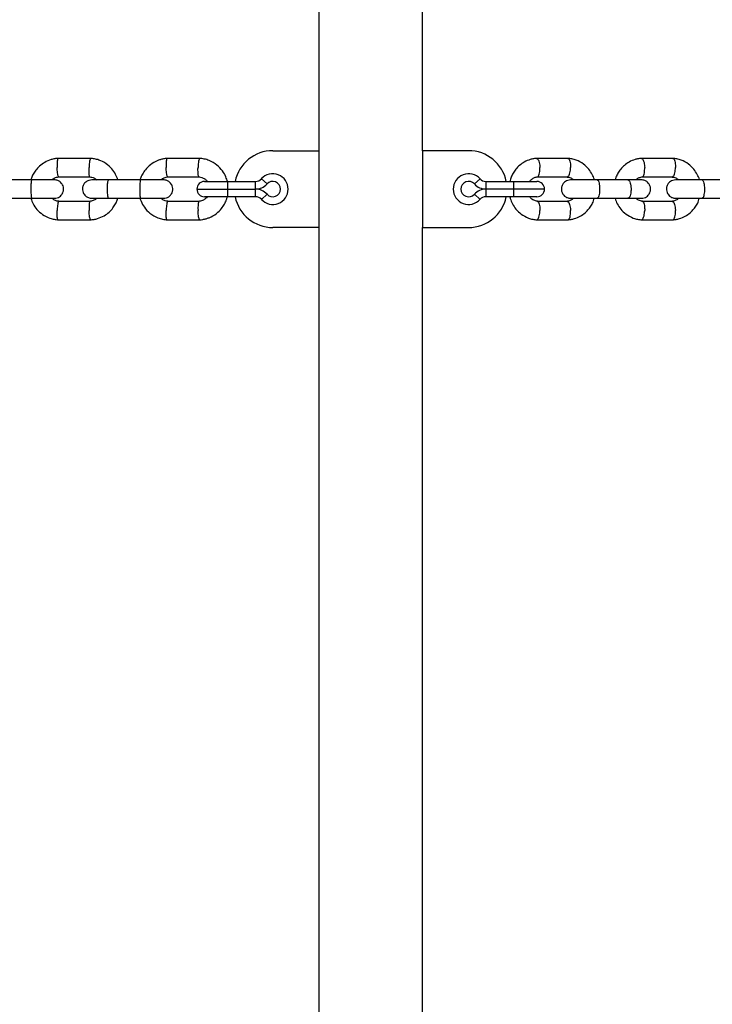
# Model space of a CAD drawing. Units: millimetres. Extents: x -7572 to 7985, y -3372 to 9873.
# Drawn here: x -945 to -720, y 3113 to 3434 of the extents above; entities that cross this region are included whole.
import ezdxf

# ---------------------------------------------------------------- set-up
doc = ezdxf.new("R2010")
doc.units = ezdxf.units.MM
doc.layers.add('Toestel 2D', color=7, linetype='Continuous', lineweight=20)

# ---------------------------------------------------------------- blocks, each defined once
blk = doc.blocks.new('BG-8191-RB')
at = {"layer": 'Toestel 2D', "linetype": 'Continuous', "lineweight": 25}
for p, q in [((-847.62, 3666.17), (-847.62, 3391.17)), ((-813.92, 3391.17), (-813.92, 3666.17)), ((-862.62, 3391.17), (-847.62, 3391.17)), ((-847.62, 3391.17), (-847.62, 3366.17)), ((-813.92, 3391.17), (-813.92, 3366.17)), ((-798.92, 3391.17), (-813.92, 3391.17)), ((-921.8, 3388.66), (-932.54, 3388.66)), ((-886.32, 3388.66), (-897.05, 3388.66)), ((-766.54, 3388.66), (-776.84, 3388.66)), ((-732.38, 3388.66), (-742.72, 3388.66)), ((-940.97, 3381.67), (-951.46, 3381.67)), ((-932.25, 3382.66), (-921.98, 3382.66)), ((-905.53, 3381.67), (-916.01, 3381.67)), ((-896.76, 3382.66), (-886.5, 3382.66)), ((-884.82, 3381.17), (-877.32, 3381.17)), ((-877.32, 3381.17), (-877.32, 3378.67)), ((-877.32, 3381.17), (-868.21, 3381.17)), ((-868.21, 3378.67), (-868.21, 3381.17)), ((-864.48, 3380.33), (-866.34, 3382)), ((-795.19, 3382), (-797.05, 3380.33)), ((-793.33, 3381.17), (-793.33, 3378.67)), ((-793.33, 3381.17), (-784.22, 3381.17)), ((-784.22, 3378.67), (-784.22, 3381.17)), ((-784.22, 3381.17), (-776.72, 3381.17)), ((-776.57, 3382.66), (-766.72, 3382.66)), ((-747.02, 3381.67), (-757.1, 3381.67)), ((-742.44, 3382.66), (-732.56, 3382.66)), ((-712.87, 3381.67), (-722.98, 3381.67)), ((-887.32, 3378.67), (-877.32, 3378.67)), ((-877.32, 3378.67), (-877.32, 3376.17)), ((-877.32, 3378.67), (-868.21, 3378.67)), ((-868.21, 3376.17), (-868.21, 3378.67)), ((-866.34, 3375.33), (-864.48, 3377)), ((-797.05, 3377), (-795.19, 3375.33)), ((-784.22, 3378.67), (-793.33, 3378.67)), ((-793.33, 3378.67), (-793.33, 3376.17)), ((-784.22, 3376.17), (-784.22, 3378.67)), ((-774.22, 3378.67), (-784.22, 3378.67)), ((-951.46, 3375.67), (-940.97, 3375.67)), ((-922.09, 3374.67), (-932.36, 3374.67)), ((-916.01, 3375.67), (-905.53, 3375.67)), ((-886.61, 3374.67), (-896.86, 3374.67)), ((-877.32, 3376.17), (-884.82, 3376.17)), ((-868.21, 3376.17), (-877.32, 3376.17)), ((-784.22, 3376.17), (-793.33, 3376.17)), ((-776.72, 3376.17), (-784.22, 3376.17)), ((-766.82, 3374.67), (-776.67, 3374.67)), ((-757.1, 3375.67), (-747.02, 3375.67)), ((-732.66, 3374.67), (-742.54, 3374.67)), ((-722.98, 3375.67), (-712.87, 3375.67)), ((-932.54, 3368.67), (-921.8, 3368.67)), ((-897.05, 3368.67), (-886.32, 3368.67)), ((-776.84, 3368.67), (-766.54, 3368.67)), ((-742.72, 3368.67), (-732.38, 3368.67)), ((-847.62, 3366.17), (-862.62, 3366.17)), ((-847.62, 3366.17), (-847.62, 3091.17)), ((-813.92, 3091.17), (-813.92, 3366.17)), ((-813.92, 3366.17), (-798.92, 3366.17))]:
    blk.add_line(p, q, dxfattribs=at)
for centre, radius, start, end in [((-862.62, 3378.67), 12.5, 90, 168.463), ((-798.92, 3378.67), 12.5, 11.537, 90), ((-862.62, 3378.67), 5, 221.8103, 138.1897), ((-798.92, 3378.67), 5, 41.8103, 318.1897), ((-884.82, 3378.67), 2.5, 90, 180), ((-868.21, 3383.67), 2.5, 270, 318.1897), ((-868.21, 3383.67), 5, 270, 318.1897), ((-862.62, 3378.67), 2.5, 221.8103, 138.1897), ((-798.92, 3378.67), 2.5, 41.8103, 318.1897), ((-793.33, 3383.67), 5, 221.8103, 270), ((-793.33, 3383.67), 2.5, 221.8103, 270), ((-776.72, 3378.67), 2.5, 0, 90), ((-884.82, 3378.67), 2.5, 180, 270), ((-868.21, 3373.67), 5, 41.8103, 90), ((-793.33, 3373.67), 5, 90, 138.1897), ((-776.72, 3378.67), 2.5, 270, 0), ((-862.62, 3378.67), 12.5, 191.537, 270), ((-868.21, 3373.67), 2.5, 41.8103, 90), ((-798.92, 3378.67), 12.5, 270, 348.463), ((-793.33, 3373.67), 2.5, 90, 138.1897)]:
    blk.add_arc(centre, radius, start, end, dxfattribs=at)
for points, knots in [([(-932.36, 3388.67), (-932.76, 3388.63), (-933.57, 3388.56), (-935.09, 3388.18), (-936.8, 3387.44), (-938.46, 3386.23), (-939.7, 3384.9), (-940.56, 3383.56), (-941.08, 3382.48), (-941.27, 3381.86), (-941.32, 3381.67)], [0, 0, 0, 0, 0.100507, 0.201385, 0.388748, 0.557397, 0.707313, 0.838492, 0.950935, 1, 1, 1, 1]), ([(-932.48, 3388.65), (-932.5, 3388.65), (-932.54, 3388.64), (-932.62, 3388.51), (-932.71, 3388.13), (-932.78, 3387.4), (-932.81, 3386.54), (-932.8, 3385.94), (-932.79, 3385.67), (-932.79, 3385.66)], [0, 0, 0, 0, 0.079658, 0.185744, 0.400228, 0.614736, 0.829324, 0.991429, 1, 1, 1, 1]), ([(-921.86, 3388.65), (-921.88, 3388.65), (-921.92, 3388.65), (-922.01, 3388.51), (-922.13, 3388.13), (-922.26, 3387.4), (-922.34, 3386.54), (-922.38, 3385.94), (-922.39, 3385.67), (-922.39, 3385.66)], [0, 0, 0, 0, 0.0856363, 0.1910335, 0.4041239, 0.6172389, 0.830433, 0.9914851, 1, 1, 1, 1]), ([(-913.01, 3381.67), (-913.23, 3382.27), (-913.71, 3383.56), (-915, 3385.38), (-916.83, 3387.04), (-918.82, 3388.05), (-920.59, 3388.54), (-921.52, 3388.62), (-921.98, 3388.67)], [0, 0, 0, 0, 0.158159, 0.341214, 0.544341, 0.767514, 0.886919, 1, 1, 1, 1]), ([(-896.86, 3388.67), (-897.23, 3388.64), (-897.96, 3388.57), (-899.01, 3388.33), (-900.57, 3387.81), (-902.37, 3386.78), (-904.01, 3385.16), (-905.05, 3383.6), (-905.6, 3382.45), (-905.78, 3381.81), (-905.82, 3381.67)], [0, 0, 0, 0, 0.09099, 0.1823282, 0.2689426, 0.4997458, 0.6883106, 0.8345532, 0.9635916, 1, 1, 1, 1]), ([(-896.98, 3388.65), (-897, 3388.65), (-897.04, 3388.64), (-897.13, 3388.51), (-897.23, 3388.13), (-897.31, 3387.4), (-897.34, 3386.54), (-897.33, 3385.94), (-897.32, 3385.67), (-897.32, 3385.66)], [0, 0, 0, 0, 0.079658, 0.185744, 0.400228, 0.614736, 0.829324, 0.991429, 1, 1, 1, 1]), ([(-886.38, 3388.65), (-886.4, 3388.65), (-886.44, 3388.65), (-886.54, 3388.51), (-886.67, 3388.13), (-886.8, 3387.4), (-886.89, 3386.54), (-886.93, 3385.94), (-886.94, 3385.67), (-886.94, 3385.66)], [0, 0, 0, 0, 0.086112, 0.191455, 0.404434, 0.617438, 0.830521, 0.99149, 1, 1, 1, 1]), ([(-877.39, 3381.12), (-877.54, 3381.63), (-877.89, 3382.86), (-878.99, 3384.73), (-880.79, 3386.65), (-882.9, 3387.88), (-884.89, 3388.5), (-885.96, 3388.61), (-886.5, 3388.67)], [0, 0, 0, 0, 0.126326, 0.301262, 0.506876, 0.743114, 0.87313, 1, 1, 1, 1]), ([(-776.68, 3388.67), (-777.05, 3388.63), (-777.79, 3388.57), (-779.19, 3388.23), (-780.77, 3387.56), (-782.34, 3386.45), (-783.56, 3385.2), (-784.45, 3383.89), (-785.15, 3382.57), (-785.34, 3381.63), (-785.43, 3381.17)], [0, 0, 0, 0, 0.0902694, 0.1815301, 0.3520746, 0.5069891, 0.6462664, 0.7704857, 0.8886843, 1, 1, 1, 1]), ([(-776.81, 3388.65), (-776.76, 3388.65), (-776.66, 3388.65), (-776.45, 3388.51), (-776.2, 3388.13), (-775.95, 3387.4), (-775.8, 3386.54), (-775.75, 3385.94), (-775.74, 3385.67), (-775.74, 3385.66)], [0, 0, 0, 0, 0.094229, 0.198636, 0.409724, 0.620836, 0.832027, 0.991565, 1, 1, 1, 1]), ([(-757.99, 3381.67), (-758, 3381.7), (-758.14, 3382.31), (-758.71, 3383.53), (-759.85, 3385.3), (-761.6, 3386.96), (-763.52, 3388), (-765.29, 3388.53), (-766.23, 3388.62), (-766.69, 3388.67)], [0, 0, 0, 0, 0.008298, 0.156777, 0.331163, 0.531608, 0.758143, 0.881506, 1, 1, 1, 1]), ([(-766.6, 3388.65), (-766.56, 3388.65), (-766.47, 3388.64), (-766.28, 3388.51), (-766.06, 3388.13), (-765.86, 3387.4), (-765.76, 3386.54), (-765.76, 3385.94), (-765.77, 3385.67), (-765.77, 3385.66)], [0, 0, 0, 0, 0.0796581, 0.1857444, 0.400228, 0.6147364, 0.8293243, 0.9914295, 1, 1, 1, 1]), ([(-742.56, 3388.67), (-742.92, 3388.63), (-743.66, 3388.57), (-745.07, 3388.23), (-746.65, 3387.56), (-748.23, 3386.45), (-749.45, 3385.21), (-750.34, 3383.89), (-750.98, 3382.73), (-751.14, 3381.96), (-751.2, 3381.67)], [0, 0, 0, 0, 0.094077, 0.189192, 0.366954, 0.528448, 0.673667, 0.803209, 0.926487, 1, 1, 1, 1]), ([(-742.68, 3388.65), (-742.64, 3388.65), (-742.54, 3388.65), (-742.34, 3388.51), (-742.09, 3388.13), (-741.85, 3387.4), (-741.7, 3386.54), (-741.65, 3385.94), (-741.64, 3385.67), (-741.64, 3385.66)], [0, 0, 0, 0, 0.093759, 0.19822, 0.409417, 0.620639, 0.831939, 0.991561, 1, 1, 1, 1]), ([(-723.82, 3381.67), (-723.83, 3381.7), (-723.97, 3382.31), (-724.54, 3383.53), (-725.68, 3385.3), (-727.44, 3386.96), (-729.37, 3388), (-731.13, 3388.53), (-732.08, 3388.62), (-732.54, 3388.67)], [0, 0, 0, 0, 0.008463, 0.156977, 0.331371, 0.531786, 0.758249, 0.881561, 1, 1, 1, 1]), ([(-732.45, 3388.65), (-732.41, 3388.65), (-732.32, 3388.64), (-732.14, 3388.51), (-731.92, 3388.13), (-731.72, 3387.4), (-731.63, 3386.54), (-731.63, 3385.94), (-731.64, 3385.67), (-731.64, 3385.66)], [0, 0, 0, 0, 0.079658, 0.185744, 0.400228, 0.614736, 0.829324, 0.991429, 1, 1, 1, 1]), ([(-932.25, 3382.67), (-932.27, 3382.67), (-932.31, 3382.67), (-932.4, 3382.81), (-932.53, 3383.19), (-932.65, 3383.92), (-932.74, 3384.77), (-932.78, 3385.38), (-932.79, 3385.65), (-932.79, 3385.66)], [0, 0, 0, 0, 0.07967, 0.18574, 0.400191, 0.61469, 0.829294, 0.99143, 1, 1, 1, 1]), ([(-922.09, 3382.67), (-922.11, 3382.67), (-922.15, 3382.68), (-922.22, 3382.81), (-922.31, 3383.19), (-922.39, 3383.92), (-922.41, 3384.77), (-922.4, 3385.38), (-922.39, 3385.65), (-922.39, 3385.66)], [0, 0, 0, 0, 0.067957, 0.175377, 0.392557, 0.609787, 0.827121, 0.991321, 1, 1, 1, 1]), ([(-896.76, 3382.67), (-896.78, 3382.67), (-896.82, 3382.67), (-896.92, 3382.81), (-897.05, 3383.19), (-897.18, 3383.92), (-897.28, 3384.77), (-897.31, 3385.38), (-897.32, 3385.65), (-897.32, 3385.66)], [0, 0, 0, 0, 0.07967, 0.18574, 0.400191, 0.61469, 0.829294, 0.99143, 1, 1, 1, 1]), ([(-886.61, 3382.67), (-886.63, 3382.67), (-886.67, 3382.68), (-886.75, 3382.81), (-886.85, 3383.19), (-886.93, 3383.92), (-886.96, 3384.77), (-886.95, 3385.38), (-886.94, 3385.65), (-886.94, 3385.66)], [0, 0, 0, 0, 0.066932, 0.17447, 0.391889, 0.609357, 0.826931, 0.991311, 1, 1, 1, 1]), ([(-776.54, 3382.67), (-776.51, 3382.67), (-776.43, 3382.68), (-776.25, 3382.81), (-776.02, 3383.18), (-775.83, 3383.92), (-775.73, 3384.77), (-775.73, 3385.38), (-775.74, 3385.65), (-775.74, 3385.66)], [0, 0, 0, 0, 0.061635, 0.169784, 0.388437, 0.60714, 0.825949, 0.991262, 1, 1, 1, 1]), ([(-766.82, 3382.67), (-766.78, 3382.67), (-766.68, 3382.67), (-766.49, 3382.81), (-766.23, 3383.19), (-765.98, 3383.92), (-765.82, 3384.77), (-765.78, 3385.38), (-765.77, 3385.65), (-765.77, 3385.66)], [0, 0, 0, 0, 0.07967, 0.18574, 0.400191, 0.61469, 0.829294, 0.99143, 1, 1, 1, 1]), ([(-742.42, 3382.67), (-742.39, 3382.67), (-742.31, 3382.68), (-742.14, 3382.81), (-741.92, 3383.18), (-741.73, 3383.92), (-741.64, 3384.77), (-741.63, 3385.38), (-741.64, 3385.65), (-741.64, 3385.66)], [0, 0, 0, 0, 0.06222, 0.170302, 0.388818, 0.607385, 0.826057, 0.991267, 1, 1, 1, 1]), ([(-732.66, 3382.67), (-732.62, 3382.67), (-732.53, 3382.67), (-732.34, 3382.81), (-732.09, 3383.19), (-731.85, 3383.92), (-731.7, 3384.77), (-731.65, 3385.38), (-731.64, 3385.65), (-731.64, 3385.66)], [0, 0, 0, 0, 0.07967, 0.18574, 0.400191, 0.61469, 0.829294, 0.99143, 1, 1, 1, 1]), ([(-933.72, 3381.67), (-933.95, 3381.67), (-934.4, 3381.67), (-936.25, 3381.67), (-938.67, 3381.67), (-940.47, 3381.67), (-941.38, 3381.67)], [0, 0, 0, 0, 0.249964, 0.499928, 0.749892, 1, 1, 1, 1]), ([(-941.05, 3381.67), (-941.05, 3381.67), (-941.08, 3381.66), (-941.15, 3381.54), (-941.23, 3381.03), (-941.29, 3380.25), (-941.32, 3379.46), (-941.33, 3378.79), (-941.33, 3378.29), (-941.31, 3377.63), (-941.28, 3376.87), (-941.21, 3376.15), (-941.13, 3375.75), (-941.08, 3375.67), (-941.05, 3375.67), (-941.05, 3375.67)], [0, 0, 0, 0, 0.004286, 0.111621, 0.218955, 0.326276, 0.433577, 0.48664, 0.539698, 0.592756, 0.700028, 0.807313, 0.914638, 0.995714, 1, 1, 1, 1]), ([(-934.44, 3381.67), (-934.37, 3381.74), (-934.05, 3382.07), (-933.26, 3382.48), (-932.5, 3382.61), (-932.09, 3382.67)], [0, 0, 0, 0, 0.11376, 0.526804, 1, 1, 1, 1]), ([(-933.72, 3375.67), (-933.39, 3375.7), (-932.77, 3375.75), (-932, 3376.14), (-931.46, 3376.6), (-931.03, 3377.15), (-930.78, 3377.72), (-930.65, 3378.36), (-930.64, 3379.01), (-930.8, 3379.69), (-931.17, 3380.38), (-931.72, 3381), (-932.59, 3381.54), (-933.33, 3381.62), (-933.72, 3381.67)], [0, 0, 0, 0, 0.102395, 0.19204, 0.267345, 0.328741, 0.415486, 0.467726, 0.526099, 0.62077, 0.688996, 0.774605, 0.878973, 1, 1, 1, 1]), ([(-921.46, 3381.67), (-921.79, 3381.64), (-922.41, 3381.58), (-923.18, 3381.19), (-923.73, 3380.73), (-924.15, 3380.18), (-924.41, 3379.61), (-924.54, 3378.97), (-924.54, 3378.32), (-924.38, 3377.64), (-924.01, 3376.95), (-923.46, 3376.34), (-922.59, 3375.79), (-921.85, 3375.71), (-921.46, 3375.67)], [0, 0, 0, 0, 0.102441, 0.192202, 0.267657, 0.32919, 0.416006, 0.468013, 0.526282, 0.621062, 0.689339, 0.77494, 0.8792, 1, 1, 1, 1]), ([(-922.1, 3382.63), (-921.9, 3382.61), (-921.4, 3382.57), (-920.64, 3382.28), (-920.19, 3381.87), (-919.97, 3381.67)], [0, 0, 0, 0, 0.252159, 0.625865, 1, 1, 1, 1]), ([(-915.87, 3381.67), (-916.73, 3381.67), (-918.45, 3381.67), (-920.37, 3381.67), (-921.46, 3381.67), (-921.43, 3381.67), (-921.41, 3381.67)], [0, 0, 0, 0, 0.277701, 0.555359, 0.833018, 1, 1, 1, 1]), ([(-916.01, 3381.67), (-916.01, 3381.67), (-916.08, 3381.66), (-916.2, 3381.54), (-916.35, 3381.03), (-916.47, 3380.25), (-916.53, 3379.46), (-916.54, 3378.79), (-916.54, 3378.29), (-916.51, 3377.63), (-916.45, 3376.87), (-916.32, 3376.15), (-916.17, 3375.75), (-916.06, 3375.67), (-916.01, 3375.67), (-916.01, 3375.67)], [0, 0, 0, 0, 0.004287, 0.111621, 0.218955, 0.326276, 0.433577, 0.48664, 0.539698, 0.592756, 0.700028, 0.807313, 0.914638, 0.995713, 1, 1, 1, 1]), ([(-898.22, 3381.67), (-898.46, 3381.67), (-898.93, 3381.67), (-900.8, 3381.67), (-903.24, 3381.67), (-905.04, 3381.67), (-905.94, 3381.67)], [0, 0, 0, 0, 0.249964, 0.499928, 0.749892, 1, 1, 1, 1]), ([(-905.61, 3381.67), (-905.62, 3381.67), (-905.65, 3381.66), (-905.72, 3381.54), (-905.81, 3381.03), (-905.88, 3380.25), (-905.91, 3379.46), (-905.92, 3378.79), (-905.92, 3378.29), (-905.91, 3377.63), (-905.87, 3376.87), (-905.79, 3376.15), (-905.71, 3375.75), (-905.64, 3375.67), (-905.62, 3375.67), (-905.61, 3375.67)], [0, 0, 0, 0, 0.004286, 0.111621, 0.218955, 0.326276, 0.433577, 0.48664, 0.539698, 0.592756, 0.700028, 0.807313, 0.914638, 0.995714, 1, 1, 1, 1]), ([(-898.96, 3381.67), (-898.95, 3381.69), (-898.67, 3382), (-897.88, 3382.44), (-897.05, 3382.59), (-896.6, 3382.67)], [0, 0, 0, 0, 0.0309409, 0.4763977, 1, 1, 1, 1]), ([(-898.22, 3375.67), (-897.89, 3375.7), (-897.27, 3375.75), (-896.5, 3376.14), (-895.95, 3376.6), (-895.53, 3377.15), (-895.27, 3377.72), (-895.14, 3378.36), (-895.14, 3379.01), (-895.3, 3379.69), (-895.67, 3380.38), (-896.22, 3381), (-897.09, 3381.54), (-897.83, 3381.62), (-898.22, 3381.67)], [0, 0, 0, 0, 0.102441, 0.192202, 0.267657, 0.32919, 0.416006, 0.468013, 0.526282, 0.621062, 0.68934, 0.77494, 0.8792, 1, 1, 1, 1]), ([(-886.62, 3382.61), (-886.32, 3382.58), (-885.65, 3382.51), (-884.79, 3382.02), (-884.21, 3381.54), (-883.99, 3381.23), (-883.94, 3381.17)], [0, 0, 0, 0, 0.291476, 0.640251, 0.926429, 1, 1, 1, 1]), ([(-779.05, 3381.17), (-779.04, 3381.18), (-778.87, 3381.46), (-778.37, 3381.92), (-777.5, 3382.5), (-776.78, 3382.61), (-776.4, 3382.67)], [0, 0, 0, 0, 0.010881, 0.299574, 0.623479, 1, 1, 1, 1]), ([(-765.72, 3381.67), (-766.04, 3381.64), (-766.65, 3381.58), (-767.41, 3381.19), (-767.94, 3380.73), (-768.36, 3380.18), (-768.62, 3379.6), (-768.74, 3378.98), (-768.75, 3378.32), (-768.59, 3377.64), (-768.23, 3376.95), (-767.69, 3376.33), (-766.83, 3375.79), (-766.11, 3375.71), (-765.72, 3375.67)], [0, 0, 0, 0, 0.102152, 0.191251, 0.265866, 0.326643, 0.413087, 0.466388, 0.525249, 0.619452, 0.687455, 0.773107, 0.877965, 1, 1, 1, 1]), ([(-766.88, 3382.59), (-766.46, 3382.55), (-765.69, 3382.46), (-765.1, 3381.91), (-764.83, 3381.67)], [0, 0, 0, 0, 0.547362, 1, 1, 1, 1]), ([(-756.96, 3381.67), (-757.51, 3381.67), (-758.61, 3381.67), (-760.29, 3381.67), (-761.88, 3381.67), (-763.29, 3381.67), (-764.45, 3381.67), (-765.26, 3381.67), (-765.7, 3381.67), (-765.7, 3381.67), (-765.7, 3381.67)], [0, 0, 0, 0, 0.13093, 0.261836, 0.392743, 0.523649, 0.654555, 0.785462, 0.916368, 1, 1, 1, 1]), ([(-757.1, 3381.67), (-757.09, 3381.67), (-757, 3381.66), (-756.82, 3381.54), (-756.58, 3381.03), (-756.4, 3380.25), (-756.31, 3379.46), (-756.29, 3378.79), (-756.29, 3378.29), (-756.33, 3377.63), (-756.43, 3376.87), (-756.63, 3376.15), (-756.86, 3375.75), (-757.02, 3375.67), (-757.09, 3375.67), (-757.1, 3375.67)], [0, 0, 0, 0, 0.0042865, 0.1116213, 0.2189554, 0.3262763, 0.4335768, 0.4866395, 0.5396978, 0.5927561, 0.7000285, 0.8073133, 0.9146378, 0.9957135, 1, 1, 1, 1]), ([(-742.73, 3381.67), (-742.84, 3381.67), (-743.07, 3381.67), (-744.11, 3381.67), (-745.56, 3381.67), (-746.78, 3381.67), (-747.4, 3381.67)], [0, 0, 0, 0, 0.249963, 0.499926, 0.749889, 1, 1, 1, 1]), ([(-747.1, 3381.67), (-747.09, 3381.67), (-746.97, 3381.66), (-746.74, 3381.54), (-746.44, 3381.03), (-746.21, 3380.25), (-746.1, 3379.46), (-746.07, 3378.79), (-746.08, 3378.29), (-746.13, 3377.63), (-746.26, 3376.87), (-746.51, 3376.15), (-746.8, 3375.75), (-747, 3375.67), (-747.09, 3375.67), (-747.1, 3375.67)], [0, 0, 0, 0, 0.0042865, 0.1116213, 0.2189554, 0.3262763, 0.4335768, 0.4866395, 0.5396978, 0.5927561, 0.7000285, 0.8073133, 0.9146378, 0.9957135, 1, 1, 1, 1]), ([(-744.47, 3381.67), (-744.41, 3381.74), (-744.11, 3382.06), (-743.37, 3382.48), (-742.66, 3382.61), (-742.27, 3382.67)], [0, 0, 0, 0, 0.110623, 0.521841, 1, 1, 1, 1]), ([(-742.73, 3375.67), (-742.41, 3375.7), (-741.8, 3375.75), (-741.04, 3376.14), (-740.5, 3376.6), (-740.08, 3377.15), (-739.83, 3377.73), (-739.71, 3378.36), (-739.7, 3379.01), (-739.85, 3379.69), (-740.22, 3380.38), (-740.76, 3381), (-741.62, 3381.54), (-742.34, 3381.62), (-742.73, 3381.67)], [0, 0, 0, 0, 0.102152, 0.191251, 0.265866, 0.326643, 0.413087, 0.466388, 0.525249, 0.619452, 0.687455, 0.773107, 0.877965, 1, 1, 1, 1]), ([(-731.53, 3381.67), (-731.86, 3381.64), (-732.46, 3381.58), (-733.23, 3381.19), (-733.76, 3380.73), (-734.18, 3380.18), (-734.44, 3379.6), (-734.56, 3378.98), (-734.57, 3378.32), (-734.41, 3377.64), (-734.05, 3376.95), (-733.5, 3376.33), (-732.65, 3375.79), (-731.92, 3375.71), (-731.53, 3375.67)], [0, 0, 0, 0, 0.102192, 0.191371, 0.266085, 0.326949, 0.413432, 0.466582, 0.525371, 0.619637, 0.687669, 0.773314, 0.878104, 1, 1, 1, 1]), ([(-732.72, 3382.59), (-732.3, 3382.55), (-731.52, 3382.46), (-730.93, 3381.91), (-730.67, 3381.67)], [0, 0, 0, 0, 0.548361, 1, 1, 1, 1]), ([(-722.84, 3381.67), (-723.4, 3381.67), (-724.5, 3381.67), (-726.18, 3381.67), (-727.77, 3381.67), (-729.17, 3381.67), (-730.31, 3381.67), (-731.11, 3381.67), (-731.53, 3381.67), (-731.52, 3381.67), (-731.52, 3381.67)], [0, 0, 0, 0, 0.131626, 0.263227, 0.394829, 0.526431, 0.658032, 0.789634, 0.921235, 1, 1, 1, 1]), ([(-722.98, 3381.67), (-722.98, 3381.67), (-722.89, 3381.66), (-722.71, 3381.54), (-722.48, 3381.03), (-722.31, 3380.25), (-722.23, 3379.46), (-722.2, 3378.79), (-722.21, 3378.29), (-722.24, 3377.63), (-722.34, 3376.87), (-722.53, 3376.15), (-722.76, 3375.75), (-722.91, 3375.67), (-722.98, 3375.67), (-722.98, 3375.67)], [0, 0, 0, 0, 0.004287, 0.111621, 0.218955, 0.326276, 0.433577, 0.48664, 0.539698, 0.592756, 0.700028, 0.807313, 0.914638, 0.995713, 1, 1, 1, 1]), ([(-941.38, 3375.67), (-940.47, 3375.67), (-938.67, 3375.67), (-936.25, 3375.67), (-934.4, 3375.67), (-933.95, 3375.67), (-933.72, 3375.67)], [0, 0, 0, 0, 0.250108, 0.500072, 0.750036, 1, 1, 1, 1]), ([(-941.33, 3375.67), (-941.11, 3375.06), (-940.63, 3373.77), (-939.34, 3371.95), (-937.51, 3370.29), (-935.52, 3369.29), (-933.75, 3368.8), (-932.82, 3368.71), (-932.36, 3368.67)], [0, 0, 0, 0, 0.158158, 0.341214, 0.544341, 0.767514, 0.886918, 1, 1, 1, 1]), ([(-932.24, 3374.7), (-932.44, 3374.72), (-932.94, 3374.77), (-933.7, 3375.05), (-934.15, 3375.46), (-934.37, 3375.67)], [0, 0, 0, 0, 0.251967, 0.62577, 1, 1, 1, 1]), ([(-932.25, 3374.66), (-932.27, 3374.66), (-932.31, 3374.66), (-932.4, 3374.52), (-932.53, 3374.15), (-932.65, 3373.41), (-932.74, 3372.56), (-932.78, 3371.95), (-932.79, 3371.69), (-932.79, 3371.67)], [0, 0, 0, 0, 0.07967, 0.18574, 0.400191, 0.61469, 0.829294, 0.99143, 1, 1, 1, 1]), ([(-922.09, 3374.67), (-922.11, 3374.66), (-922.18, 3374.64), (-922.28, 3374.35), (-922.36, 3373.71), (-922.41, 3372.84), (-922.4, 3372.13), (-922.39, 3371.74), (-922.39, 3371.69), (-922.39, 3371.67)], [0, 0, 0, 0, 0.099151, 0.31533, 0.531528, 0.747788, 0.964119, 0.991361, 1, 1, 1, 1]), ([(-919.9, 3375.67), (-919.97, 3375.59), (-920.29, 3375.26), (-921.08, 3374.85), (-921.84, 3374.73), (-922.25, 3374.66)], [0, 0, 0, 0, 0.113756, 0.526804, 1, 1, 1, 1]), ([(-921.98, 3368.67), (-921.58, 3368.7), (-920.77, 3368.77), (-919.25, 3369.15), (-917.54, 3369.89), (-915.88, 3371.1), (-914.64, 3372.43), (-913.78, 3373.78), (-913.26, 3374.85), (-913.07, 3375.48), (-913.02, 3375.67)], [0, 0, 0, 0, 0.100508, 0.201386, 0.388749, 0.557398, 0.707315, 0.838493, 0.950936, 1, 1, 1, 1]), ([(-921.41, 3375.67), (-921.43, 3375.67), (-921.46, 3375.67), (-920.37, 3375.67), (-918.45, 3375.67), (-916.73, 3375.67), (-915.87, 3375.67)], [0, 0, 0, 0, 0.166982, 0.444641, 0.722299, 1, 1, 1, 1]), ([(-905.94, 3375.67), (-905.04, 3375.67), (-903.24, 3375.67), (-900.8, 3375.67), (-898.93, 3375.67), (-898.46, 3375.67), (-898.22, 3375.67)], [0, 0, 0, 0, 0.250108, 0.500072, 0.750036, 1, 1, 1, 1]), ([(-905.79, 3375.67), (-905.7, 3375.34), (-905.39, 3374.3), (-904.37, 3372.6), (-902.58, 3370.68), (-900.46, 3369.45), (-898.48, 3368.83), (-897.4, 3368.72), (-896.87, 3368.67)], [0, 0, 0, 0, 0.084675, 0.267951, 0.483368, 0.730868, 0.867082, 1, 1, 1, 1]), ([(-896.74, 3374.72), (-897.05, 3374.75), (-897.71, 3374.83), (-898.46, 3375.21), (-898.83, 3375.57), (-898.94, 3375.67)], [0, 0, 0, 0, 0.374152, 0.822332, 1, 1, 1, 1]), ([(-896.76, 3374.66), (-896.78, 3374.66), (-896.82, 3374.66), (-896.92, 3374.52), (-897.05, 3374.15), (-897.18, 3373.41), (-897.28, 3372.56), (-897.31, 3371.95), (-897.32, 3371.69), (-897.32, 3371.67)], [0, 0, 0, 0, 0.07967, 0.18574, 0.400191, 0.61469, 0.829294, 0.99143, 1, 1, 1, 1]), ([(-886.61, 3374.67), (-886.63, 3374.66), (-886.71, 3374.64), (-886.81, 3374.35), (-886.91, 3373.71), (-886.96, 3372.84), (-886.95, 3372.13), (-886.94, 3371.74), (-886.94, 3371.69), (-886.94, 3371.67)], [0, 0, 0, 0, 0.098431, 0.314783, 0.531154, 0.747586, 0.96409, 0.991354, 1, 1, 1, 1]), ([(-883.96, 3376.17), (-884.12, 3375.97), (-884.52, 3375.47), (-885.48, 3374.88), (-886.31, 3374.74), (-886.77, 3374.66)], [0, 0, 0, 0, 0.227603, 0.58266, 1, 1, 1, 1]), ([(-886.5, 3368.67), (-886.14, 3368.7), (-885.41, 3368.76), (-884.35, 3369), (-882.79, 3369.53), (-881, 3370.56), (-879.36, 3372.17), (-878.31, 3373.73), (-877.7, 3375.05), (-877.47, 3375.88), (-877.39, 3376.2)], [0, 0, 0, 0, 0.0869959, 0.1743239, 0.2571355, 0.4778052, 0.658091, 0.797913, 0.921286, 1, 1, 1, 1]), ([(-785.51, 3376.17), (-785.46, 3375.97), (-785.29, 3375.18), (-784.68, 3373.8), (-783.53, 3372.04), (-781.78, 3370.37), (-779.86, 3369.33), (-778.09, 3368.81), (-777.15, 3368.71), (-776.69, 3368.67)], [0, 0, 0, 0, 0.0488128, 0.1912259, 0.3584876, 0.5507436, 0.7680236, 0.8863464, 1, 1, 1, 1]), ([(-776.5, 3374.74), (-776.91, 3374.8), (-777.77, 3374.93), (-778.62, 3375.55), (-778.94, 3376.06), (-779, 3376.17)], [0, 0, 0, 0, 0.425596, 0.885693, 1, 1, 1, 1]), ([(-776.52, 3374.66), (-776.5, 3374.66), (-776.42, 3374.65), (-776.25, 3374.52), (-776.02, 3374.15), (-775.83, 3373.41), (-775.73, 3372.56), (-775.73, 3371.95), (-775.74, 3371.69), (-775.74, 3371.67)], [0, 0, 0, 0, 0.049564, 0.159104, 0.38057, 0.602086, 0.82371, 0.991149, 1, 1, 1, 1]), ([(-764.8, 3375.67), (-764.86, 3375.6), (-765.16, 3375.27), (-765.89, 3374.85), (-766.6, 3374.73), (-766.99, 3374.66)], [0, 0, 0, 0, 0.11164, 0.522455, 1, 1, 1, 1]), ([(-766.82, 3374.67), (-766.76, 3374.66), (-766.6, 3374.64), (-766.34, 3374.35), (-766.07, 3373.71), (-765.86, 3372.84), (-765.79, 3372.13), (-765.77, 3371.74), (-765.77, 3371.69), (-765.77, 3371.67)], [0, 0, 0, 0, 0.105854, 0.320425, 0.535015, 0.749664, 0.964386, 0.991425, 1, 1, 1, 1]), ([(-766.7, 3368.67), (-766.33, 3368.7), (-765.6, 3368.77), (-764.2, 3369.1), (-762.61, 3369.77), (-761.04, 3370.88), (-759.82, 3372.13), (-758.93, 3373.44), (-758.3, 3374.6), (-758.13, 3375.38), (-758.07, 3375.67)], [0, 0, 0, 0, 0.094131, 0.189295, 0.367134, 0.528674, 0.673908, 0.803441, 0.926695, 1, 1, 1, 1]), ([(-765.7, 3375.67), (-765.7, 3375.67), (-765.7, 3375.67), (-765.26, 3375.67), (-764.45, 3375.67), (-763.29, 3375.67), (-761.88, 3375.67), (-760.29, 3375.67), (-758.61, 3375.67), (-757.51, 3375.67), (-756.96, 3375.67)], [0, 0, 0, 0, 0.083632, 0.214538, 0.345445, 0.476351, 0.607257, 0.738164, 0.86907, 1, 1, 1, 1]), ([(-751.28, 3375.67), (-751.28, 3375.63), (-751.13, 3375.02), (-750.56, 3373.8), (-749.43, 3372.03), (-747.67, 3370.37), (-745.74, 3369.33), (-743.97, 3368.81), (-743.03, 3368.71), (-742.56, 3368.67)], [0, 0, 0, 0, 0.008462, 0.156976, 0.33137, 0.531785, 0.758249, 0.881561, 1, 1, 1, 1]), ([(-747.4, 3375.67), (-746.78, 3375.67), (-745.56, 3375.67), (-744.11, 3375.67), (-743.07, 3375.67), (-742.84, 3375.67), (-742.73, 3375.67)], [0, 0, 0, 0, 0.250111, 0.500074, 0.750037, 1, 1, 1, 1]), ([(-742.38, 3374.74), (-742.81, 3374.79), (-743.58, 3374.88), (-744.17, 3375.42), (-744.44, 3375.67)], [0, 0, 0, 0, 0.5484824, 1, 1, 1, 1]), ([(-742.4, 3374.66), (-742.38, 3374.66), (-742.3, 3374.65), (-742.14, 3374.52), (-741.92, 3374.15), (-741.73, 3373.41), (-741.64, 3372.56), (-741.63, 3371.95), (-741.64, 3371.69), (-741.64, 3371.67)], [0, 0, 0, 0, 0.050619, 0.160038, 0.381258, 0.602528, 0.823906, 0.991159, 1, 1, 1, 1]), ([(-730.63, 3375.67), (-730.69, 3375.6), (-730.99, 3375.27), (-731.73, 3374.85), (-732.45, 3374.73), (-732.83, 3374.66)], [0, 0, 0, 0, 0.110619, 0.52184, 1, 1, 1, 1]), ([(-732.66, 3374.67), (-732.61, 3374.66), (-732.46, 3374.64), (-732.2, 3374.35), (-731.93, 3373.71), (-731.73, 3372.84), (-731.66, 3372.13), (-731.64, 3371.74), (-731.64, 3371.69), (-731.64, 3371.67)], [0, 0, 0, 0, 0.105854, 0.320425, 0.535015, 0.749664, 0.964386, 0.991425, 1, 1, 1, 1]), ([(-732.55, 3368.67), (-732.18, 3368.7), (-731.44, 3368.77), (-730.04, 3369.1), (-728.45, 3369.77), (-726.88, 3370.88), (-725.65, 3372.13), (-724.76, 3373.44), (-724.13, 3374.6), (-723.96, 3375.38), (-723.9, 3375.67)], [0, 0, 0, 0, 0.094078, 0.189193, 0.366955, 0.528449, 0.673669, 0.80321, 0.926489, 1, 1, 1, 1]), ([(-731.52, 3375.67), (-731.52, 3375.67), (-731.53, 3375.67), (-731.11, 3375.67), (-730.31, 3375.67), (-729.17, 3375.67), (-727.77, 3375.67), (-726.18, 3375.67), (-724.5, 3375.67), (-723.4, 3375.67), (-722.84, 3375.67)], [0, 0, 0, 0, 0.078765, 0.210366, 0.341968, 0.473569, 0.605171, 0.736773, 0.868374, 1, 1, 1, 1]), ([(-932.48, 3368.68), (-932.5, 3368.68), (-932.54, 3368.69), (-932.62, 3368.83), (-932.71, 3369.2), (-932.78, 3369.93), (-932.81, 3370.79), (-932.8, 3371.39), (-932.79, 3371.66), (-932.79, 3371.67)], [0, 0, 0, 0, 0.079658, 0.185744, 0.400228, 0.614736, 0.829324, 0.991429, 1, 1, 1, 1]), ([(-921.86, 3368.68), (-921.86, 3368.68), (-921.88, 3368.65), (-921.96, 3368.74), (-922.08, 3368.99), (-922.21, 3369.64), (-922.32, 3370.5), (-922.37, 3371.21), (-922.39, 3371.6), (-922.39, 3371.66), (-922.39, 3371.67)], [0, 0, 0, 0, 0.006494, 0.111917, 0.325059, 0.538211, 0.75144, 0.964668, 0.991483, 1, 1, 1, 1]), ([(-896.98, 3368.68), (-897, 3368.68), (-897.04, 3368.69), (-897.13, 3368.83), (-897.23, 3369.2), (-897.31, 3369.93), (-897.34, 3370.79), (-897.33, 3371.39), (-897.32, 3371.66), (-897.32, 3371.67)], [0, 0, 0, 0, 0.079658, 0.185744, 0.400228, 0.614736, 0.829324, 0.991429, 1, 1, 1, 1]), ([(-886.38, 3368.68), (-886.38, 3368.68), (-886.4, 3368.65), (-886.48, 3368.74), (-886.61, 3368.99), (-886.76, 3369.64), (-886.87, 3370.5), (-886.92, 3371.21), (-886.94, 3371.6), (-886.94, 3371.66), (-886.94, 3371.67)], [0, 0, 0, 0, 0.006959, 0.112333, 0.325376, 0.538428, 0.751556, 0.964684, 0.991487, 1, 1, 1, 1]), ([(-776.81, 3368.68), (-776.76, 3368.68), (-776.66, 3368.68), (-776.45, 3368.82), (-776.2, 3369.2), (-775.95, 3369.93), (-775.8, 3370.79), (-775.75, 3371.39), (-775.74, 3371.66), (-775.74, 3371.67)], [0, 0, 0, 0, 0.0939615, 0.1983991, 0.4095493, 0.620724, 0.8319769, 0.9915627, 1, 1, 1, 1]), ([(-766.6, 3368.67), (-766.55, 3368.68), (-766.39, 3368.71), (-766.15, 3369), (-765.92, 3369.63), (-765.78, 3370.5), (-765.75, 3371.21), (-765.76, 3371.6), (-765.77, 3371.66), (-765.77, 3371.67)], [0, 0, 0, 0, 0.10585, 0.320449, 0.535057, 0.749742, 0.964426, 0.991425, 1, 1, 1, 1]), ([(-742.68, 3368.68), (-742.64, 3368.68), (-742.54, 3368.68), (-742.34, 3368.82), (-742.09, 3369.2), (-741.85, 3369.93), (-741.7, 3370.79), (-741.65, 3371.39), (-741.64, 3371.66), (-741.64, 3371.67)], [0, 0, 0, 0, 0.093508, 0.197997, 0.409253, 0.620534, 0.831893, 0.991558, 1, 1, 1, 1]), ([(-732.45, 3368.67), (-732.4, 3368.68), (-732.24, 3368.71), (-732.01, 3369), (-731.79, 3369.63), (-731.65, 3370.5), (-731.63, 3371.21), (-731.64, 3371.6), (-731.64, 3371.66), (-731.64, 3371.67)], [0, 0, 0, 0, 0.10585, 0.320449, 0.535057, 0.749742, 0.964426, 0.991425, 1, 1, 1, 1])]:
    blk.add_open_spline(points, degree=3, knots=knots, dxfattribs=at)

msp = doc.modelspace()

# ---------------------------------------------------------------- block references
msp.add_blockref('BG-8191-RB', (0, 0))

doc.saveas('drawing.dxf')
